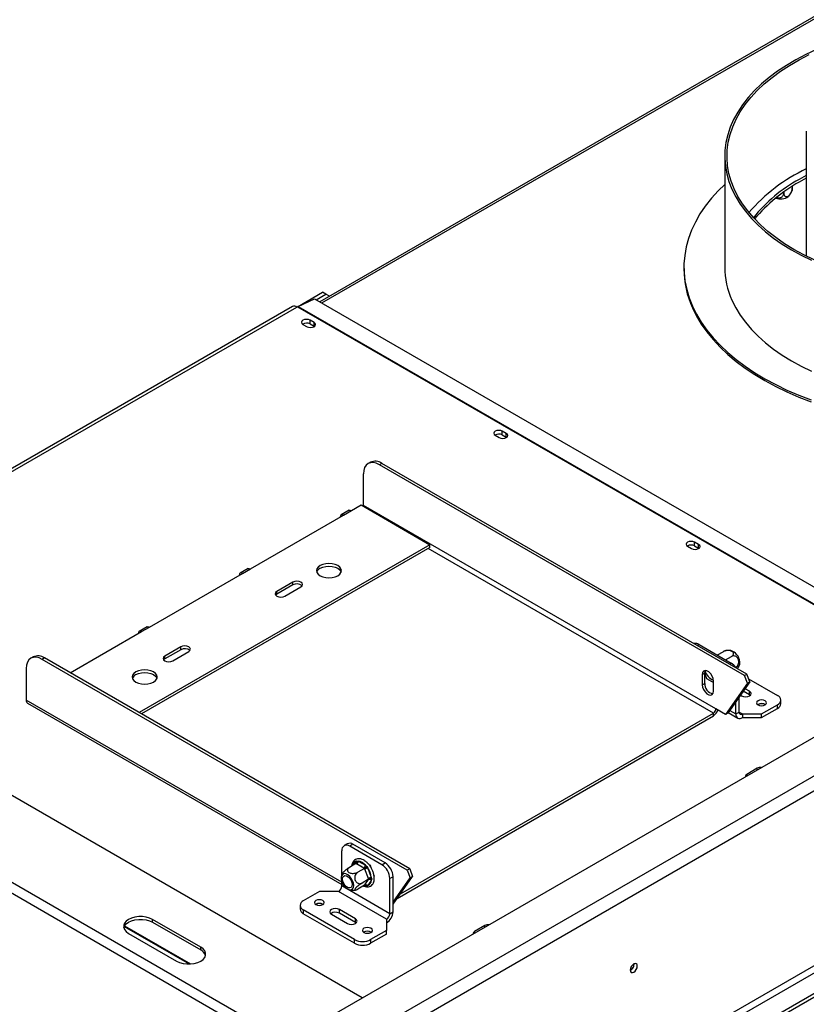
# Model space of a CAD drawing. Units: millimetres. Extents: x 235 to 3772, y 101 to 3039.
# Drawn here: x 2920 to 3194, y 805 to 1148 of the extents above; entities that cross this region are included whole.
import ezdxf

# ---------------------------------------------------------------- set-up
doc = ezdxf.new("R2010")
doc.units = ezdxf.units.MM
doc.header["$LTSCALE"] = 15

msp = doc.modelspace()

# ---------------------------------------------------------------- linework, layer by layer
at = {"color": 7, "linetype": 'Continuous', "lineweight": 25}
for p, q in [((3753.42, 1219.566), (3017.769, 794.883)), ((3766.818, 1213.765), (3027.817, 787.149)), ((3030.05, 783.281), (3769.051, 1209.897)), ((3268.118, 1190.54), (3024.952, 1050.163)), ((3043.554, 730.158), (3755.547, 1141.183)), ((3044.67, 728.225), (3756.663, 1139.249)), ((3050.811, 724.68), (3762.804, 1135.705)), ((3050.811, 723.39), (3762.804, 1134.415)), ((3194.487, 1109.644), (3194.487, 1066.098)), ((3166.066, 1100.941), (3166.066, 1062.263)), ((3194.487, 1094.183), (3192.002, 1092.811)), ((3194.487, 1093.216), (3192.002, 1091.844)), ((3186.655, 1088.423), (3186.655, 1088.015)), ((3189.289, 1088.326), (3189.482, 1088.894)), ((3189.588, 1090.387), (3189.588, 1089.709)), ((3151.855, 1062.263), (3151.855, 1061.619)), ((3017.251, 1048.461), (3025.947, 1053.481)), ((3027.063, 1052.837), (3025.947, 1053.481)), ((3017.444, 1048.559), (3023.191, 1051.179)), ((3023.191, 1051.179), (3236.998, 927.751)), ((3023.692, 1050.89), (3027.063, 1052.837)), ((3028.323, 1052.109), (3027.063, 1052.837)), ((3015.436, 1048.482), (2816.438, 933.603)), ((3017.015, 1048.325), (3017.211, 1048.439)), ((3017.211, 1048.439), (3233.251, 923.722)), ((3017.444, 1048.559), (3233.484, 923.842)), ((3022.988, 1042.911), (3021.592, 1043.717)), ((3021.592, 1042.428), (3021.592, 1043.717)), ((3019.136, 1042.299), (3020.532, 1041.493)), ((3021.592, 1042.428), (3022.988, 1041.622)), ((3022.988, 1041.622), (3022.988, 1042.911)), ((3022.988, 1041.622), (3023.09, 1041.558)), ((3086.125, 1003.627), (3087.521, 1002.821)), ((3089.977, 1004.239), (3088.582, 1005.045)), ((3088.582, 1003.756), (3088.582, 1005.045)), ((3088.582, 1003.756), (3089.977, 1002.95)), ((3089.977, 1002.95), (3089.977, 1004.239)), ((3089.977, 1002.95), (3090.079, 1002.886)), ((3042.655, 994.256), (3041.817, 993.773)), ((3046.602, 993.866), (3045.764, 993.382)), ((3172.983, 919.94), (3045.764, 993.382)), ((3173.821, 920.424), (3046.602, 993.866)), ((3040.182, 979.2), (3040.182, 990.159)), ((3035.995, 977.427), (3039.345, 979.361)), ((3039.345, 979.361), (3063.349, 965.503)), ((3162.995, 908.301), (3040.182, 979.2)), ((3000.826, 957.125), (3033.204, 975.816)), ((3035.206, 977.505), (3032.415, 975.894)), ((3033.204, 975.816), (3035.995, 977.427)), ((3063.349, 965.503), (2962.03, 907.013)), ((3063.349, 964.536), (2962.868, 906.53)), ((3063.349, 964.536), (3063.349, 965.503)), ((3153.114, 964.955), (3154.51, 964.15)), ((3156.966, 965.567), (3155.571, 966.373)), ((3155.571, 965.084), (3155.571, 966.373)), ((3155.571, 965.084), (3156.966, 964.278)), ((3156.966, 964.278), (3156.966, 965.567)), ((3156.966, 964.278), (3157.068, 964.214)), ((2965.657, 936.822), (2998.035, 955.513)), ((3000.036, 957.203), (2997.245, 955.591)), ((2998.035, 955.513), (3000.826, 957.125)), ((3015.619, 952.452), (3010.037, 949.229)), ((3015.619, 951.485), (3010.037, 948.262)), ((3012.828, 947.618), (3018.411, 950.84)), ((3015.619, 951.485), (3015.619, 952.452)), ((3010.037, 948.262), (3009.645, 947.94)), ((3010.037, 948.262), (3010.037, 949.229)), ((2964.867, 936.9), (2962.076, 935.289)), ((2962.865, 935.21), (2965.657, 936.822)), ((2938.026, 920.871), (2962.865, 935.21)), ((2976.542, 929.893), (2970.96, 926.67)), ((2976.542, 928.926), (2976.542, 929.893)), ((3157.134, 930.701), (3168.299, 924.256)), ((2976.542, 928.926), (2970.96, 925.703)), ((2970.96, 925.703), (2970.96, 926.67)), ((2973.751, 925.059), (2979.334, 928.282)), ((3163.609, 927.141), (3165.492, 928.228)), ((3166.388, 925.359), (3168.425, 926.535)), ((2925.145, 926.419), (2924.307, 925.936)), ((2929.092, 926.029), (2928.254, 925.545)), ((3055.473, 852.103), (2928.254, 925.545)), ((3056.311, 852.587), (2929.092, 926.029)), ((2970.96, 925.703), (2970.568, 925.381)), ((2922.672, 922.321), (2922.672, 911.363)), ((3158.25, 920.259), (3159.088, 920.742)), ((3158.25, 920.259), (3158.25, 916.713)), ((3159.088, 917.197), (3159.088, 920.742)), ((3159.088, 920.502), (3159.709, 918.901)), ((3172.983, 919.94), (3173.821, 920.424)), ((3173.958, 917.2), (3172.983, 919.94)), ((3174.796, 917.684), (3173.821, 920.424)), ((3158.25, 916.713), (3159.088, 917.197)), ((3159.709, 918.901), (3162.158, 917.487)), ((3162.158, 914.457), (3162.158, 918.003)), ((3173.958, 917.2), (3166.345, 906.367)), ((3174.796, 917.684), (3167.182, 906.851)), ((3174.796, 917.684), (3173.958, 917.2)), ((3174.399, 918.798), (3184.488, 912.974)), ((3171.532, 913.041), (3171.927, 912.813)), ((3174.718, 913.135), (3172.499, 914.416)), ((3174.718, 914.424), (3173.144, 915.333)), ((3174.718, 913.135), (3174.718, 914.424)), ((3174.95, 912.974), (3174.718, 913.135)), ((3039.763, 807.58), (2863.135, 909.545)), ((2923.163, 910.278), (3032.646, 847.075)), ((3169.973, 906.529), (3169.973, 910.822)), ((3171.09, 907.173), (3171.09, 912.411)), ((3177.677, 909.815), (3177.575, 909.751)), ((3178.905, 906.528), (3184.488, 909.751)), ((3184.488, 908.462), (3184.488, 909.751)), ((3185.644, 910.073), (3185.644, 911.362)), ((3051.959, 842.267), (3162.158, 905.884)), ((3053.102, 843.894), (3162.158, 906.851)), ((3162.158, 905.884), (3162.158, 906.851)), ((3166.345, 906.367), (3162.995, 908.301)), ((3167.182, 906.851), (3166.345, 906.367)), ((3167.293, 907.008), (3170.627, 905.083)), ((3169.973, 906.529), (3171.09, 907.173)), ((3172.206, 906.528), (3178.905, 906.528)), ((3172.206, 906.528), (3172.206, 905.239)), ((3178.905, 905.239), (3184.488, 908.462)), ((3178.905, 905.239), (3178.905, 906.528)), ((3172.206, 905.239), (3178.905, 905.239)), ((3177.398, 887.579), (3173.769, 885.484)), ((3034.58, 861.287), (3033.463, 860.643)), ((3032.646, 850.447), (3032.646, 858.835)), ((3036.553, 861.092), (3035.437, 860.447)), ((3046.602, 854.002), (3035.437, 860.447)), ((3047.718, 854.646), (3036.553, 861.092)), ((3037.602, 854.399), (3035.31, 853.075)), ((3037.577, 855.183), (3037.912, 855.388)), ((3037.793, 854.285), (3037.602, 854.399)), ((3037.912, 855.388), (3038.351, 855.252)), ((3038.351, 855.252), (3040.896, 853.782)), ((3046.602, 854.002), (3047.718, 854.646)), ((3040.338, 852.816), (3037.793, 854.285)), ((3040.535, 852.705), (3038.243, 851.382)), ((3040.535, 852.705), (3040.338, 852.816)), ((3040.629, 852.454), (3040.535, 852.705)), ((3041.902, 849.174), (3040.629, 852.454)), ((3040.896, 853.782), (3041.359, 853.398)), ((3041.359, 853.398), (3041.671, 852.819)), ((3041.671, 852.819), (3042.943, 849.539)), ((3042.023, 854.099), (3042.486, 853.832)), ((3042.486, 853.832), (3042.315, 853.733)), ((3042.486, 853.832), (3042.806, 853.007)), ((3056.311, 852.587), (3055.473, 852.103)), ((3055.473, 852.103), (3056.448, 849.363)), ((3056.311, 852.587), (3057.286, 849.847)), ((3032.646, 846.587), (3032.646, 848)), ((3042.002, 848.926), (3039.71, 847.603)), ((3040.629, 846.975), (3041.902, 848.786)), ((3042.943, 848.507), (3041.671, 846.696)), ((3042.002, 848.926), (3041.902, 849.174)), ((3041.902, 848.786), (3042.002, 848.926)), ((3042.943, 849.539), (3043.082, 848.956)), ((3043.082, 848.956), (3042.943, 848.507)), ((3043.888, 850.219), (3043.952, 850.052)), ((3043.952, 850.052), (3043.909, 850.027)), ((3050.509, 849.812), (3049.393, 849.167)), ((3049.393, 836.919), (3049.393, 849.167)), ((3050.509, 840.205), (3057.286, 849.847)), ((3050.509, 837.564), (3050.509, 849.812)), ((3050.509, 840.913), (3056.448, 849.363)), ((3056.448, 849.363), (3057.286, 849.847)), ((3024.83, 844.653), (3019.248, 841.431)), ((3031.529, 844.653), (3024.83, 844.653)), ((3048.276, 834.985), (3031.529, 844.653)), ((3049.393, 836.919), (3032.646, 846.587)), ((3040.535, 846.839), (3038.243, 845.516)), ((3040.535, 846.839), (3040.629, 846.975)), ((3041.359, 846.504), (3040.896, 846.627)), ((3041.671, 846.696), (3041.359, 846.504)), ((3018.092, 839.819), (3018.092, 838.53)), ((3037.112, 827.896), (3019.248, 838.208)), ((3019.248, 838.208), (3019.248, 836.919)), ((3037.391, 835.146), (3031.808, 838.369)), ((3031.808, 837.08), (3031.808, 838.369)), ((3049.393, 836.919), (3050.509, 837.564)), ((2983.492, 825.24), (2966.745, 834.908)), ((2966.745, 833.941), (2966.745, 834.908)), ((2966.745, 833.941), (2983.492, 824.273)), ((3037.112, 826.606), (3019.248, 836.919)), ((3029.017, 836.758), (3034.6, 833.535)), ((3037.391, 833.857), (3031.808, 837.08)), ((3037.391, 833.857), (3037.391, 835.146)), ((3037.623, 833.696), (3037.391, 833.857)), ((3048.276, 834.985), (3048.276, 831.118)), ((3048.276, 831.118), (3042.694, 827.896)), ((3048.276, 829.829), (3048.276, 831.118)), ((3082.497, 832.794), (3078.868, 830.699)), ((2958.372, 830.074), (2975.119, 820.406)), ((3037.112, 826.606), (3037.112, 827.896)), ((3048.276, 829.829), (3042.694, 826.606)), ((3042.694, 827.896), (3042.694, 826.606)), ((2983.492, 824.273), (2983.492, 825.24)), ((3134.497, 819.338), (3134.492, 819.459))]:
    msp.add_line(p, q, dxfattribs=at)
at = {"color": 8, "linetype": 'Continuous', "lineweight": 25}
for p, q in [((3025.646, 1049.762), (3268.811, 1190.139)), ((2817.363, 933.069), (3017.015, 1048.325)), ((3162.158, 906.851), (3062.791, 964.214)), ((3157.134, 930.701), (3156.576, 930.379)), ((3167.74, 923.934), (3168.299, 924.256)), ((3032.646, 847.876), (2922.672, 911.363)), ((3167.827, 907.768), (3169.973, 906.529)), ((3171.09, 907.173), (3172.206, 906.528)), ((3023.407, 782.862), (2833.548, 892.465)), ((3025.082, 785.763), (2836.898, 894.399)), ((3173.769, 884.94), (3173.769, 885.484)), ((3177.398, 887.035), (3177.398, 887.579)), ((3036.632, 853.839), (3037.577, 855.183)), ((3040.896, 846.627), (3040.532, 846.837)), ((2956.864, 832.461), (2979.478, 819.407)), ((2956.983, 832.676), (2979.938, 819.425)), ((3078.868, 830.155), (3078.868, 830.699)), ((3082.497, 832.25), (3082.497, 832.794))]:
    msp.add_line(p, q, dxfattribs=at)
at = {"color": 7, "linetype": 'Continuous', "lineweight": 25, "flags": 128}
for points in [[(3198.042, 1138.029), (3194.355, 1136.32), (3190.849, 1134.49), (3187.534, 1132.543), (3184.423, 1130.488), (3181.527, 1128.331), (3178.855, 1126.079), (3176.416, 1123.741), (3174.219, 1121.324), (3172.272, 1118.837), (3170.58, 1116.288), (3169.151, 1113.687), (3167.989, 1111.041), (3167.098, 1108.36), (3166.481, 1105.654), (3166.14, 1102.932), (3166.076, 1100.203), (3166.29, 1097.476), (3166.78, 1094.762), (3167.546, 1092.068), (3168.584, 1089.406)], [(3169.349, 1089.519), (3168.313, 1092.18), (3167.551, 1094.873), (3167.067, 1097.587), (3166.863, 1100.312), (3166.938, 1103.04), (3167.293, 1105.76), (3167.927, 1108.464), (3168.837, 1111.141), (3170.02, 1113.782), (3171.473, 1116.378), (3173.189, 1118.92), (3175.162, 1121.399), (3177.387, 1123.806), (3179.855, 1126.132), (3182.557, 1128.37), (3185.485, 1130.512), (3188.626, 1132.55), (3191.972, 1134.477), (3195.509, 1136.286)], [(3166.066, 1091.073), (3163.798, 1088.845), (3161.426, 1086.218), (3159.305, 1083.521), (3157.439, 1080.762), (3155.835, 1077.948), (3154.497, 1075.089), (3153.429, 1072.192), (3152.635, 1069.265), (3152.116, 1066.319), (3151.874, 1063.36), (3151.91, 1060.398), (3152.224, 1057.442), (3152.815, 1054.499), (3153.68, 1051.58), (3154.818, 1048.692)], [(3168.584, 1089.406), (3169.892, 1086.783), (3171.463, 1084.209), (3173.294, 1081.692), (3175.377, 1079.242), (3177.706, 1076.867), (3180.272, 1074.574), (3183.067, 1072.373), (3186.081, 1070.27), (3189.303, 1068.273), (3192.723, 1066.388), (3196.329, 1064.622)], [(3197.202, 1064.804), (3193.58, 1066.557), (3190.145, 1068.43), (3186.908, 1070.418), (3183.88, 1072.512), (3181.073, 1074.707), (3178.496, 1076.994), (3176.158, 1079.364), (3174.067, 1081.811), (3172.232, 1084.325), (3170.657, 1086.897), (3169.349, 1089.519)], [(3168.584, 1050.727), (3169.892, 1048.104), (3171.463, 1045.53), (3173.294, 1043.014), (3175.377, 1040.564), (3177.706, 1038.188), (3180.272, 1035.896), (3183.067, 1033.695), (3186.081, 1031.592), (3189.303, 1029.594), (3192.723, 1027.71), (3196.329, 1025.944)], [(3154.818, 1048.692), (3156.226, 1045.843), (3157.898, 1043.043), (3159.831, 1040.299), (3162.018, 1037.62), (3164.453, 1035.013), (3167.129, 1032.486), (3170.038, 1030.046), (3173.172, 1027.7), (3176.521, 1025.456), (3180.075, 1023.32), (3183.825, 1021.299), (3187.759, 1019.397), (3191.865, 1017.621), (3196.132, 1015.976)], [(3154.818, 1048.047), (3156.226, 1045.199), (3157.898, 1042.399), (3159.831, 1039.655), (3162.018, 1036.975), (3164.453, 1034.368), (3167.129, 1031.841), (3170.038, 1029.401), (3173.172, 1027.056), (3176.521, 1024.812), (3180.075, 1022.676), (3183.825, 1020.654), (3187.759, 1018.752), (3191.865, 1016.977), (3196.132, 1015.332)], [(3021.592, 1043.717), (3021.029, 1043.934), (3020.364, 1044.011), (3019.7, 1043.934), (3019.136, 1043.717), (3018.76, 1043.392), (3018.628, 1043.008), (3018.76, 1042.624), (3019.136, 1042.299)], [(3020.532, 1041.493), (3021.095, 1041.276), (3021.76, 1041.2), (3022.425, 1041.276), (3022.988, 1041.493), (3023.365, 1041.819), (3023.497, 1042.202), (3023.365, 1042.586), (3022.988, 1042.911)], [(3088.582, 1005.045), (3088.018, 1005.262), (3087.353, 1005.339), (3086.689, 1005.262), (3086.125, 1005.045), (3085.749, 1004.72), (3085.617, 1004.336), (3085.749, 1003.952), (3086.125, 1003.627)], [(3087.521, 1002.821), (3088.084, 1002.604), (3088.749, 1002.528), (3089.414, 1002.604), (3089.977, 1002.821), (3090.354, 1003.147), (3090.486, 1003.53), (3090.354, 1003.914), (3089.977, 1004.239)], [(3045.764, 993.382), (3044.675, 993.887), (3043.628, 994.125), (3042.663, 994.086), (3041.817, 993.773), (3041.123, 993.197), (3040.607, 992.38), (3040.289, 991.354), (3040.182, 990.159)], [(3040.146, 978.898), (3040.166, 979.002), (3040.182, 979.2)], [(3033.204, 975.816), (3032.777, 975.964), (3032.414, 975.894), (3032.172, 975.616), (3032.087, 975.171)], [(3035.206, 977.505), (3035.568, 977.576), (3035.995, 977.427)], [(3155.571, 966.373), (3155.007, 966.59), (3154.342, 966.667), (3153.678, 966.59), (3153.114, 966.373), (3152.738, 966.048), (3152.606, 965.664), (3152.738, 965.28), (3153.114, 964.955)], [(3154.51, 964.15), (3155.073, 963.932), (3155.738, 963.856), (3156.403, 963.932), (3156.966, 964.15), (3157.343, 964.475), (3157.475, 964.858), (3157.343, 965.242), (3156.966, 965.567)], [(3031.25, 954.708), (3031.94, 955.227), (3032.374, 955.831), (3032.522, 956.48), (3032.374, 957.129), (3031.94, 957.733), (3031.25, 958.252), (3030.351, 958.651), (3029.304, 958.901), (3028.18, 958.987), (3027.056, 958.901), (3026.009, 958.651), (3025.109, 958.252), (3024.419, 957.733), (3023.986, 957.129), (3023.838, 956.48), (3023.986, 955.831), (3024.419, 955.227), (3025.109, 954.708), (3026.009, 954.309), (3027.056, 954.059), (3028.18, 953.973), (3029.304, 954.059), (3030.351, 954.309), (3031.25, 954.708)], [(3025.109, 957.285), (3026.009, 957.684), (3027.056, 957.934), (3028.18, 958.02), (3029.304, 957.934), (3030.351, 957.684), (3031.25, 957.285), (3031.94, 956.766), (3032.374, 956.162), (3032.44, 955.997)], [(2998.035, 955.513), (2997.607, 955.662), (2997.245, 955.591), (2997.003, 955.313), (2996.918, 954.869)], [(3000.036, 957.203), (3000.399, 957.273), (3000.826, 957.125)], [(3018.411, 950.84), (3018.838, 951.21), (3018.989, 951.646), (3018.838, 952.082), (3018.411, 952.452), (3017.77, 952.699), (3017.015, 952.785), (3016.26, 952.699), (3015.619, 952.452)], [(3010.037, 949.229), (3009.609, 948.859), (3009.459, 948.423), (3009.609, 947.987), (3010.037, 947.618), (3010.677, 947.371), (3011.432, 947.284), (3012.188, 947.371), (3012.828, 947.618)], [(2964.867, 936.9), (2965.229, 936.97), (2965.657, 936.822)], [(2962.865, 935.21), (2962.438, 935.359), (2962.076, 935.289), (2961.834, 935.01), (2961.749, 934.566)], [(2979.334, 928.282), (2979.761, 928.651), (2979.912, 929.087), (2979.761, 929.523), (2979.334, 929.893), (2978.693, 930.14), (2977.938, 930.227), (2977.183, 930.14), (2976.542, 929.893)], [(2970.96, 926.67), (2970.532, 926.301), (2970.382, 925.865), (2970.532, 925.429), (2970.96, 925.059), (2971.6, 924.812), (2972.356, 924.725), (2973.111, 924.812), (2973.751, 925.059)], [(2928.254, 925.545), (2927.165, 926.05), (2926.118, 926.288), (2925.153, 926.249), (2924.307, 925.936), (2923.613, 925.36), (2923.097, 924.543), (2922.779, 923.517), (2922.672, 922.321)], [(2967.052, 917.647), (2967.742, 918.166), (2968.176, 918.771), (2968.324, 919.419), (2968.176, 920.068), (2967.742, 920.673), (2967.052, 921.192), (2966.153, 921.59), (2965.106, 921.841), (2963.982, 921.926), (2962.858, 921.841), (2961.811, 921.59), (2960.912, 921.192), (2960.222, 920.673), (2959.788, 920.068), (2959.64, 919.419), (2959.788, 918.771), (2960.222, 918.166), (2960.912, 917.647), (2961.811, 917.249), (2962.858, 916.998), (2963.982, 916.913), (2965.106, 916.998), (2966.153, 917.249), (2967.052, 917.647)], [(2960.912, 920.225), (2961.811, 920.623), (2962.858, 920.874), (2963.982, 920.959), (2965.106, 920.874), (2966.153, 920.623), (2967.052, 920.225), (2967.742, 919.706), (2968.176, 919.101), (2968.242, 918.936)], [(3162.158, 918.003), (3162.04, 918.842), (3161.701, 919.717), (3161.181, 920.521), (3160.543, 921.157), (3159.865, 921.549), (3159.227, 921.649), (3158.707, 921.445), (3158.368, 920.962), (3158.25, 920.259)], [(3159.088, 920.742), (3159.205, 921.446), (3159.306, 921.653)], [(3158.25, 916.713), (3158.368, 915.873), (3158.707, 914.999), (3159.227, 914.195), (3159.865, 913.559), (3160.543, 913.167), (3161.181, 913.067), (3161.701, 913.271), (3162.04, 913.754), (3162.158, 914.457)], [(3171.927, 912.813), (3172.567, 912.566), (3173.323, 912.479), (3174.078, 912.566), (3174.718, 912.813), (3175.146, 913.182), (3175.296, 913.618), (3175.146, 914.054), (3174.718, 914.424)], [(3177.677, 911.105), (3177.301, 910.779), (3177.168, 910.396), (3177.301, 910.012), (3177.677, 909.687), (3178.24, 909.469), (3178.905, 909.393), (3179.57, 909.469), (3180.133, 909.687), (3180.51, 910.012), (3180.642, 910.396), (3180.51, 910.779), (3180.133, 911.105), (3179.57, 911.322), (3178.905, 911.398), (3178.24, 911.322), (3177.677, 911.105)], [(3173.769, 885.484), (3173.401, 885.166), (3173.272, 884.791), (3173.287, 884.662)], [(3033.5, 846.474), (3034.11, 845.845), (3034.764, 845.411), (3035.403, 845.211), (3035.971, 845.261), (3036.417, 845.559), (3036.702, 846.077), (3036.799, 846.769), (3036.702, 847.574), (3036.417, 848.421), (3035.971, 849.233), (3035.403, 849.94), (3034.764, 850.477), (3034.11, 850.798), (3033.5, 850.874), (3032.987, 850.698), (3032.618, 850.285), (3032.424, 849.673), (3032.424, 848.916), (3032.618, 848.081), (3032.987, 847.242), (3033.5, 846.474)], [(3035.437, 849.23), (3035.882, 848.541), (3036.173, 847.792), (3036.274, 847.072), (3036.173, 846.469), (3035.882, 846.055), (3035.437, 845.881), (3034.89, 845.967), (3034.309, 846.302), (3033.762, 846.848), (3033.317, 847.536), (3033.026, 848.286), (3032.925, 849.006), (3033.026, 849.609), (3033.317, 850.023), (3033.762, 850.197), (3034.309, 850.111), (3034.89, 849.776), (3035.437, 849.23)], [(3026.058, 840.077), (3026.435, 840.402), (3026.567, 840.786), (3026.435, 841.17), (3026.058, 841.495), (3025.495, 841.712), (3024.83, 841.789), (3024.166, 841.712), (3023.602, 841.495), (3023.226, 841.17), (3023.093, 840.786), (3023.226, 840.402), (3023.602, 840.077), (3024.166, 839.86), (3024.83, 839.783), (3025.495, 839.86), (3026.058, 840.077)], [(3031.808, 838.369), (3031.168, 838.616), (3030.413, 838.703), (3029.657, 838.616), (3029.017, 838.369), (3028.589, 838), (3028.439, 837.563), (3028.589, 837.127), (3029.017, 836.758)], [(2966.745, 834.908), (2965.709, 835.385), (2964.514, 835.718), (2963.221, 835.888), (2961.895, 835.888), (2960.603, 835.718), (2959.408, 835.385), (2958.372, 834.908), (2957.545, 834.31), (2956.97, 833.62), (2956.675, 832.874), (2956.675, 832.108), (2956.97, 831.362), (2957.545, 830.673), (2958.372, 830.074)], [(2956.697, 832.008), (2956.97, 832.653), (2957.545, 833.343), (2958.372, 833.941), (2959.408, 834.418), (2960.603, 834.751), (2961.895, 834.921), (2963.221, 834.921), (2964.514, 834.751), (2965.709, 834.418), (2966.745, 833.941)], [(3034.6, 833.535), (3035.24, 833.288), (3035.995, 833.201), (3036.75, 833.288), (3037.391, 833.535), (3037.819, 833.905), (3037.969, 834.341), (3037.819, 834.777), (3037.391, 835.146)], [(3042.806, 830.409), (3043.182, 830.734), (3043.314, 831.118), (3043.182, 831.502), (3042.806, 831.827), (3042.242, 832.045), (3041.578, 832.121), (3040.913, 832.045), (3040.349, 831.827), (3039.973, 831.502), (3039.841, 831.118), (3039.973, 830.734), (3040.349, 830.409), (3040.913, 830.192), (3041.578, 830.116), (3042.242, 830.192), (3042.806, 830.409)], [(3078.868, 830.699), (3078.5, 830.381), (3078.371, 830.006), (3078.386, 829.877)], [(2975.119, 820.406), (2976.155, 819.929), (2977.35, 819.597), (2978.643, 819.427), (2979.969, 819.427), (2981.261, 819.597), (2982.456, 819.929), (2983.492, 820.406), (2984.319, 821.005), (2984.894, 821.694), (2985.189, 822.441), (2985.189, 823.206), (2984.894, 823.952), (2984.319, 824.642), (2983.492, 825.24)], [(3135.613, 818.694), (3135.52, 819.183), (3135.254, 819.489), (3134.855, 819.566), (3134.385, 819.403), (3133.915, 819.024), (3133.517, 818.486), (3133.251, 817.873), (3133.157, 817.276), (3133.251, 816.787), (3133.517, 816.481), (3133.915, 816.403), (3134.385, 816.567), (3134.855, 816.946), (3135.254, 817.483), (3135.52, 818.097), (3135.613, 818.694)]]:
    msp.add_lwpolyline(points, dxfattribs=at)
at = {"color": 8, "linetype": 'Continuous', "lineweight": 25, "flags": 128}
msp.add_lwpolyline([(3040.896, 846.627), (3040.589, 846.678), (3040.363, 846.74)], dxfattribs=at)
at = {"color": 7, "linetype": 'Continuous', "lineweight": 25}
for centre, radius, start, end in [((3220.019, 1042.088), 60.071, 115.15287, 139.27419), ((3217.324, 1046.354), 52.91, 118.59401, 141.25071), ((3218.727, 1043.652), 55.106, 119.01163, 140.06584), ((3185.553, 1090.527), 4.536, 248.13837, 305.62077), ((3185.211, 1061.792), 33.356, 180.29845, 204.33529), ((3194.36, 1062.398), 28.295, 180.27341, 204.36033), ((3016.09, 1047.034), 1.588, 54.38242, 114.30712), ((3018.587, 1046.062), 2.746, 114.58629, 120.07076), ((3020.369, 1040.169), 2.569, 61.56806, 121.31349), ((3087.358, 1001.497), 2.569, 61.56806, 121.31349), ((3044.289, 990.638), 3.971, 54.38242, 114.30712), ((3154.347, 962.825), 2.569, 61.56806, 121.31349), ((3026.153, 955.128), 2.397, 115.81466, 158.74708), ((3016.984, 949.085), 2.76, 48.80545, 119.63404), ((3155.929, 928.95), 2.125, 55.45816, 102.75274), ((2926.779, 922.801), 3.971, 54.38242, 114.30712), ((2977.907, 926.527), 2.76, 48.80545, 119.63404), ((3166.912, 924.421), 4.403, 353.70709, 66.29141), ((3165.398, 919.566), 5.514, 34.14049, 58.26255), ((2961.955, 918.067), 2.397, 115.81466, 158.74708), ((3163.265, 922.302), 4.071, 190.36234, 253.82269), ((3162.709, 917.087), 3.623, 178.2639, 257.73359), ((3183.876, 911.362), 1.723, 290.78342, 69.21658), ((2923.799, 911.219), 1.136, 172.74417, 235.94365), ((3178.905, 907.726), 2.365, 57.30915, 122.69085), ((3178.9, 907.556), 2.569, 58.68651, 118.43194), ((3183.668, 910.27), 1.985, 294.37466, 354.3052), ((3161.177, 908.384), 1.82, 302.60548, 357.39452), ((3160.18, 908.966), 3.662, 302.69642, 343.13617), ((3171.335, 906.308), 1.379, 170.78596, 309.20329), ((3171.77, 907.063), 0.69, 170.78596, 309.20329), ((3178.59, 885.265), 2.603, 84.86738, 117.24721), ((3035.397, 859.478), 1.985, 54.38242, 114.30712), ((3034.347, 859.111), 1.724, 50.79671, 189.21404), ((3037.139, 855.307), 1.213, 302.60548, 357.39452), ((3037.559, 850.94), 4.384, 40.41803, 79.58735), ((3044.449, 849.536), 6.066, 2.60548, 57.39452), ((3039.684, 853.838), 1.213, 302.60548, 357.39452), ((3042.13, 849.842), 3.013, 98.77793, 119.89046), ((3035.566, 848.564), 7.442, 7.53155, 34.87981), ((3043.333, 848.892), 6.066, 2.60548, 57.39452), ((3040.938, 848.564), 2.006, 291.4182, 358.38046), ((3043.403, 846.562), 3.013, 98.77793, 119.89046), ((3042.25, 848.003), 0.857, 36.02569, 113.97204), ((3030.222, 846.697), 2.427, 302.60548, 357.39452), ((3040.977, 846.192), 0.857, 36.02569, 113.97204), ((3019.859, 839.819), 1.723, 110.78342, 249.21658), ((3020.067, 838.727), 1.985, 185.6948, 245.62534), ((3024.83, 838.045), 2.483, 57.60517, 122.39483), ((3024.83, 838.116), 2.365, 57.30914, 122.69085), ((3030.424, 834.611), 2.831, 60.72129, 125.37694), ((3045.661, 837.784), 4.853, 302.60548, 357.39452), ((3046.969, 837.029), 2.427, 302.60548, 357.39452), ((3041.578, 828.377), 2.483, 57.60517, 122.39483), ((3041.578, 828.448), 2.365, 57.30915, 122.69085), ((3083.688, 830.48), 2.603, 84.86738, 117.24721), ((3039.903, 833.283), 6.067, 242.60967, 297.39033), ((2982.054, 821.335), 3.271, 17.8823, 63.91202), ((3039.903, 831.993), 6.067, 242.60967, 297.39033), ((3132.074, 819.319), 2.365, 297.29806, 2.70732), ((3131.929, 819.408), 2.569, 298.67707, 358.43681)]:
    msp.add_arc(centre, radius, start, end, dxfattribs=at)
at = {"color": 8, "linetype": 'Continuous', "lineweight": 25}
for centre, radius, start, end in [((3038.256, 853.385), 1.922, 110.69896, 171.16659), ((3037.082, 854.727), 0.672, 338.24111, 42.61117), ((3040.414, 846.648), 0.482, 357.4653, 30.90644)]:
    msp.add_arc(centre, radius, start, end, dxfattribs=at)
at = {"color": 7, "linetype": 'Continuous', "lineweight": 25}
for points, knots in [([(3184.282, 1086.537), (3184.3, 1086.527), (3184.417, 1086.469), (3184.76, 1086.416), (3185.281, 1086.4), (3185.843, 1086.59), (3186.294, 1086.942), (3186.598, 1087.431), (3186.636, 1087.823), (3186.655, 1088.015)], [0, 0, 0, 0, 0.0165237, 0.1018448, 0.2718702, 0.4415394, 0.6178091, 0.8130505, 1, 1, 1, 1]), ([(3186.655, 1088.015), (3186.672, 1087.808), (3186.706, 1087.394), (3186.98, 1086.962), (3187.39, 1086.758), (3187.883, 1086.825), (3188.363, 1087.109), (3188.793, 1087.541), (3189.161, 1088.093), (3189.446, 1088.744), (3189.574, 1089.304), (3189.585, 1089.614), (3189.588, 1089.709)], [0, 0, 0, 0, 0.1157185, 0.2315943, 0.3492626, 0.4554707, 0.5500022, 0.639991, 0.7338656, 0.8369388, 0.9505161, 1, 1, 1, 1]), ([(3188.17, 1086.836), (3188.212, 1086.868), (3188.505, 1087.089), (3188.897, 1087.595), (3189.167, 1088.099), (3189.289, 1088.326)], [0, 0, 0, 0, 0.0852803, 0.5879978, 1, 1, 1, 1]), ([(3189.588, 1089.709), (3189.584, 1089.498), (3189.576, 1089.147), (3189.517, 1088.964), (3189.493, 1088.89)], [0, 0, 0, 0, 0.599247, 1, 1, 1, 1]), ([(3168.425, 926.535), (3168.596, 926.653), (3168.938, 926.89), (3169.176, 927.343), (3169.147, 927.8), (3168.842, 928.193), (3168.356, 928.467), (3167.767, 928.623), (3167.105, 928.666), (3166.399, 928.587), (3165.85, 928.418), (3165.576, 928.272), (3165.492, 928.228)], [0, 0, 0, 0, 0.11571854, 0.23159431, 0.34926258, 0.4554707, 0.55000222, 0.63999099, 0.73386558, 0.83693877, 0.95051614, 1, 1, 1, 1]), ([(3165.492, 928.228), (3165.677, 928.329), (3165.984, 928.498), (3166.173, 928.538), (3166.249, 928.554)], [0, 0, 0, 0, 0.5994162, 1, 1, 1, 1]), ([(3168.708, 928.439), (3168.692, 928.446), (3168.384, 928.584), (3167.705, 928.67), (3166.885, 928.707), (3166.406, 928.582), (3166.251, 928.541)], [0, 0, 0, 0, 0.0209976, 0.4079824, 0.8088714, 1, 1, 1, 1]), ([(3169.892, 922.755), (3170.052, 922.87), (3170.406, 923.121), (3170.79, 923.751), (3170.979, 924.517), (3170.935, 925.156), (3170.769, 925.695), (3170.507, 926.151), (3170.067, 926.544), (3169.535, 926.758), (3168.96, 926.778), (3168.601, 926.615), (3168.425, 926.535)], [0, 0, 0, 0, 0.1033737, 0.2274024, 0.3456813, 0.4523152, 0.4998294, 0.5945143, 0.6890008, 0.787163, 0.8958903, 1, 1, 1, 1]), ([(3170.516, 922.331), (3170.569, 922.386), (3170.754, 922.577), (3170.913, 922.828), (3170.974, 923.044), (3170.864, 923.136), (3170.584, 923.095), (3170.228, 922.944), (3169.97, 922.799), (3169.892, 922.755)], [0, 0, 0, 0, 0.0658188, 0.2279948, 0.3823773, 0.5434263, 0.7202561, 0.9151067, 1, 1, 1, 1]), ([(3170.877, 922.83), (3170.924, 922.912), (3171.12, 923.251), (3171.254, 923.646), (3171.289, 923.953), (3171.29, 923.967)], [0, 0, 0, 0, 0.2347863, 0.96555964, 1, 1, 1, 1]), ([(3043.428, 847.232), (3043.509, 847.362), (3043.729, 847.714), (3043.94, 848.414), (3044.014, 849.337), (3043.902, 850.357), (3043.61, 851.421), (3043.153, 852.476), (3042.556, 853.472), (3041.845, 854.364), (3041.047, 855.112), (3040.194, 855.68), (3039.315, 856.034), (3038.482, 856.137), (3037.715, 855.998), (3037.067, 855.634), (3036.569, 855.061), (3036.239, 854.364), (3036.164, 853.815), (3036.128, 853.548)], [0, 0, 0, 0, 0.0344132, 0.093386, 0.1541391, 0.2163974, 0.2788283, 0.3410851, 0.4032643, 0.4655487, 0.5280992, 0.5911408, 0.6547911, 0.7183687, 0.7732428, 0.8316343, 0.8884757, 0.9457, 1, 1, 1, 1]), ([(3037.602, 854.399), (3037.657, 854.44), (3037.766, 854.522), (3037.875, 854.73), (3037.937, 854.986), (3037.938, 855.213), (3037.919, 855.35), (3037.912, 855.387), (3037.912, 855.388)], [0, 0, 0, 0, 0.2095327, 0.4184926, 0.6424952, 0.9034901, 0.9958384, 1, 1, 1, 1]), ([(3032.845, 850.926), (3032.846, 850.93), (3032.853, 850.967), (3032.979, 851.144), (3033.224, 851.445), (3033.67, 851.877), (3034.2, 852.322), (3034.775, 852.749), (3035.135, 852.968), (3035.31, 853.075)], [0, 0, 0, 0, 0.0088416, 0.0948292, 0.2661827, 0.4371772, 0.6148238, 0.8115902, 1, 1, 1, 1]), ([(3035.31, 853.075), (3035.139, 852.957), (3034.798, 852.72), (3034.56, 852.268), (3034.588, 851.811), (3034.894, 851.417), (3035.379, 851.143), (3035.968, 850.988), (3036.631, 850.944), (3037.337, 851.024), (3037.886, 851.192), (3038.16, 851.338), (3038.243, 851.382)], [0, 0, 0, 0, 0.11571854, 0.23159431, 0.34926258, 0.4554707, 0.55000222, 0.63999099, 0.73386558, 0.83693877, 0.95051614, 1, 1, 1, 1]), ([(3038.243, 851.382), (3038.064, 851.252), (3037.705, 850.991), (3037.331, 850.344), (3037.154, 849.595), (3037.212, 848.85), (3037.458, 848.235), (3037.833, 847.774), (3038.31, 847.468), (3038.875, 847.346), (3039.359, 847.422), (3039.628, 847.561), (3039.71, 847.603)], [0, 0, 0, 0, 0.1157185, 0.2315943, 0.3492626, 0.4554707, 0.5500022, 0.639991, 0.7338656, 0.8369388, 0.9505161, 1, 1, 1, 1]), ([(3040.535, 852.705), (3040.596, 852.743), (3040.717, 852.818), (3040.919, 852.973), (3041.12, 853.149), (3041.264, 853.293), (3041.339, 853.376), (3041.358, 853.397), (3041.359, 853.398)], [0, 0, 0, 0, 0.2095327, 0.4184926, 0.6424952, 0.9034901, 0.9958384, 1, 1, 1, 1]), ([(3032.859, 850.92), (3032.757, 850.721), (3032.57, 850.359), (3032.495, 849.961), (3032.462, 849.78)], [0, 0, 0, 0, 0.54774881, 1, 1, 1, 1]), ([(3039.71, 847.603), (3039.535, 847.496), (3039.151, 847.262), (3038.508, 846.781), (3037.903, 846.256), (3037.526, 845.86), (3037.289, 845.553), (3037.166, 845.32), (3037.197, 845.164), (3037.398, 845.14), (3037.75, 845.249), (3038.081, 845.428), (3038.243, 845.516)], [0, 0, 0, 0, 0.1033737, 0.2274024, 0.3456813, 0.4523152, 0.4998294, 0.5945143, 0.6890008, 0.787163, 0.8958903, 1, 1, 1, 1]), ([(3043.082, 848.956), (3043.081, 848.957), (3043.049, 848.968), (3042.927, 849.006), (3042.711, 849.047), (3042.44, 849.052), (3042.193, 849.015), (3042.065, 848.956), (3042.002, 848.926)], [0, 0, 0, 0, 0.0041616, 0.0965099, 0.3575048, 0.5815074, 0.7904673, 1, 1, 1, 1]), ([(3035.054, 845.3), (3035.082, 845.288), (3035.405, 845.148), (3036.099, 845.068), (3036.894, 845.041), (3037.344, 845.164), (3037.471, 845.199)], [0, 0, 0, 0, 0.03749229, 0.43188295, 0.83998853, 1, 1, 1, 1]), ([(3040.146, 846.615), (3040.215, 846.577), (3040.574, 846.38), (3041.199, 846.257), (3042.004, 846.263), (3042.718, 846.523), (3043.178, 846.9), (3043.378, 847.167), (3043.428, 847.232)], [0, 0, 0, 0, 0.05567769, 0.29140786, 0.49818836, 0.71950386, 0.93116601, 1, 1, 1, 1]), ([(3041.359, 846.504), (3041.358, 846.505), (3041.339, 846.534), (3041.264, 846.64), (3041.12, 846.783), (3040.919, 846.887), (3040.717, 846.916), (3040.596, 846.865), (3040.535, 846.839)], [0, 0, 0, 0, 0.0041616, 0.0965099, 0.3575048, 0.5815074, 0.7904673, 1, 1, 1, 1])]:
    msp.add_open_spline(points, degree=3, knots=knots, dxfattribs=at)

doc.saveas('drawing.dxf')
